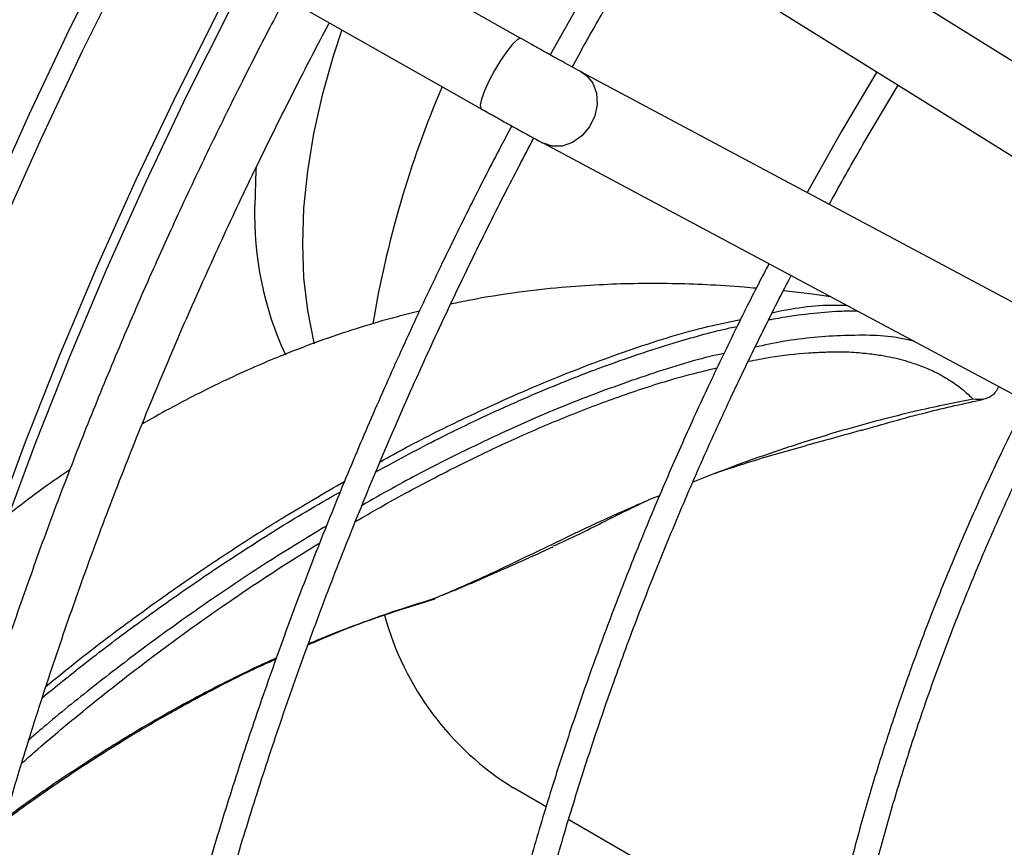
# Model space of a CAD drawing. Units: millimetres. Extents: x 5 to 414, y 3 to 291.
# Drawn here: x 320 to 322, y 99 to 101 of the extents above; entities that cross this region are included whole.
import ezdxf

# ---------------------------------------------------------------- set-up
doc = ezdxf.new("R2010")
doc.units = ezdxf.units.MM

msp = doc.modelspace()

# ---------------------------------------------------------------- linework, layer by layer
at = {"color": 7, "linetype": 'Continuous', "lineweight": 25}
for p, q in [((322.0495, 100.1717), (321.0069, 100.8207)), ((320.6475, 100.4833), (320.2163, 100.7275)), ((320.9224, 100.6849), (321.9649, 100.0359)), ((320.1375, 100.5883), (320.5686, 100.3441)), ((320.7818, 100.5868), (320.7052, 100.4509)), ((320.669, 100.4711), (320.6476, 100.4832)), ((321.8508, 99.8381), (320.7675, 100.4167)), ((321.3524, 100.4172), (321.2819, 100.2981)), ((321.3252, 100.2731), (321.3949, 100.3907)), ((321.2819, 100.2981), (321.2144, 100.178)), ((320.6922, 100.2756), (321.7754, 99.697)), ((321.0275, 99.62), (320.9881, 99.6041)), ((320.9219, 99.5773), (320.9025, 99.5695)), ((320.4758, 99.3733), (320.4769, 99.375)), ((320.6324, 98.9988), (320.6974, 98.9612)), ((320.7421, 98.9354), (320.9859, 98.7947))]:
    msp.add_line(p, q, dxfattribs=at)
at = {"color": 8, "linetype": 'Continuous', "lineweight": 25, "flags": 128}
for points in [[(318.9793, 97.4671), (318.9818, 97.6235), (318.9892, 97.7826), (319.0016, 97.944), (319.0189, 98.1077), (319.0411, 98.2734), (319.0682, 98.4408), (319.1002, 98.6098), (319.1369, 98.7801), (319.1784, 98.9514), (319.2245, 99.1236), (319.2753, 99.2964), (319.3306, 99.4695), (319.3905, 99.6428), (319.4547, 99.816), (319.5232, 99.9888), (319.596, 100.161), (319.6728, 100.3324), (319.7537, 100.5028), (319.8385, 100.6719), (319.874, 100.7401)], [(319.1991, 98.8717), (319.245, 99.0477), (319.2956, 99.2245), (319.3511, 99.4017), (319.4113, 99.5791), (319.476, 99.7565), (319.5454, 99.9336), (319.6191, 100.11), (319.6972, 100.2857), (319.7795, 100.4603), (319.8659, 100.6336), (319.9103, 100.7191)], [(320.6475, 100.4833), (320.6462, 100.4836), (320.6398, 100.4807), (320.6306, 100.4719), (320.6194, 100.4578), (320.6072, 100.4399), (320.595, 100.4196)], [(320.595, 100.4196), (320.584, 100.3988), (320.5752, 100.3793), (320.5693, 100.3629), (320.5668, 100.3509), (320.568, 100.3446), (320.5686, 100.3441)], [(320.7676, 100.4167), (320.7771, 100.4102), (320.7897, 100.3948), (320.7971, 100.375), (320.7985, 100.3527), (320.7937, 100.3298), (320.7833, 100.3084), (320.7682, 100.2903), (320.7496, 100.2771), (320.7293, 100.2702), (320.709, 100.2699), (320.6919, 100.2757)]]:
    msp.add_lwpolyline(points, dxfattribs=at)
at = {"color": 7, "linetype": 'Continuous', "lineweight": 25, "flags": 128}
for points in [[(319.1873, 97.3203), (319.1898, 97.4776), (319.1973, 97.6377), (319.2098, 97.8002), (319.2272, 97.9649), (319.2495, 98.1317), (319.2768, 98.3002), (319.3089, 98.4702), (319.3459, 98.6416), (319.3877, 98.814), (319.4341, 98.9873), (319.4852, 99.1612), (319.5409, 99.3354), (319.6011, 99.5098), (319.6658, 99.6841), (319.7347, 99.858), (319.8079, 100.0313), (319.8853, 100.2039), (319.9667, 100.3753), (320.052, 100.5455), (320.0887, 100.6159)], [(319.2102, 97.3315), (319.2126, 97.488), (319.2201, 97.6471), (319.2325, 97.8086), (319.2498, 97.9724), (319.272, 98.1382), (319.2991, 98.3057), (319.3311, 98.4748), (319.3678, 98.6452), (319.4093, 98.8166), (319.4555, 98.9889), (319.5063, 99.1618), (319.5617, 99.335), (319.6216, 99.5084), (319.6858, 99.6816), (319.7544, 99.8545), (319.8272, 100.0269), (319.9041, 100.1984), (319.985, 100.3689), (320.0699, 100.5381), (320.1054, 100.6063)], [(320.2927, 100.5003), (320.2755, 100.4484), (320.2537, 100.3713), (320.2366, 100.295), (320.2243, 100.2201), (320.2169, 100.1471), (320.2144, 100.0765), (320.2169, 100.0087), (320.2243, 99.9442), (320.2366, 99.8836), (320.2379, 99.8785)], [(320.1227, 100.2274), (320.1224, 100.2223), (320.1199, 100.1525)]]:
    msp.add_lwpolyline(points, dxfattribs=at)
at = {"color": 7, "linetype": 'Continuous', "lineweight": 25}
for centre, radius, start, end in [((322.4291, 99.5667), 2.1048, 157.0345, 170.4043), ((320.7851, 100.1348), 0.6655, 178.4728, 204.7532), ((320.9368, 99.4919), 0.5796, 195.1675, 238.31)]:
    msp.add_arc(centre, radius, start, end, dxfattribs=at)
for points, knots in [([(320.181, 100.5636), (320.1718, 100.5464), (320.1424, 100.4913), (320.0932, 100.3947), (320.0325, 100.2721), (319.9712, 100.1426), (319.9102, 100.0081), (319.8503, 99.8697), (319.792, 99.7282), (319.7358, 99.5841), (319.6819, 99.4381), (319.6307, 99.2907), (319.5823, 99.142), (319.5369, 98.9927), (319.4948, 98.8428), (319.4559, 98.6928), (319.4205, 98.5428), (319.3887, 98.3932), (319.3604, 98.2441), (319.3359, 98.0958), (319.315, 97.9484), (319.298, 97.8023), (319.2848, 97.6575), (319.2755, 97.5143), (319.2701, 97.3729), (319.2687, 97.2334), (319.2711, 97.096), (319.2776, 96.9608), (319.288, 96.828), (319.3024, 96.6978), (319.3208, 96.5703), (319.3431, 96.4457), (319.3694, 96.324), (319.3996, 96.2055), (319.4338, 96.0902), (319.472, 95.9783), (319.514, 95.8699), (319.5599, 95.7652), (319.6097, 95.6641), (319.6634, 95.567), (319.7209, 95.4738), (319.7823, 95.3847), (319.8475, 95.2998), (319.9164, 95.2192), (319.9891, 95.143), (320.0657, 95.0715), (320.145, 95.0049), (320.2006, 94.9649), (320.228, 94.9451)], [0, 0, 0, 0, 0.007793, 0.024932, 0.043338, 0.062558, 0.08241, 0.102746, 0.123465, 0.144488, 0.165758, 0.18723, 0.208871, 0.230652, 0.252551, 0.274551, 0.296637, 0.318797, 0.34102, 0.363299, 0.385626, 0.407995, 0.430401, 0.452841, 0.47531, 0.497806, 0.520327, 0.542872, 0.565438, 0.588026, 0.610634, 0.633264, 0.655916, 0.678592, 0.701292, 0.72402, 0.746778, 0.769569, 0.792398, 0.815269, 0.838189, 0.861163, 0.8842, 0.907306, 0.930492, 0.953766, 0.97714, 1, 1, 1, 1]), ([(320.749, 100.4267), (320.7576, 100.4424), (320.7825, 100.4877), (320.8083, 100.5325), (320.8251, 100.5618)], [0, 0, 0, 0, 0.3456802, 1, 1, 1, 1]), ([(320.4167, 94.9443), (320.4158, 94.9448), (320.3848, 94.9611), (320.3264, 94.9985), (320.2415, 95.0571), (320.1599, 95.1221), (320.0813, 95.1928), (320.0059, 95.2694), (319.9339, 95.3518), (319.8656, 95.4399), (319.8011, 95.5337), (319.7405, 95.6331), (319.686, 95.7343), (319.6374, 95.8363), (319.5941, 95.9386), (319.5545, 96.0445), (319.5187, 96.1541), (319.4866, 96.2673), (319.4583, 96.3838), (319.4338, 96.5036), (319.4132, 96.6265), (319.3965, 96.7525), (319.3837, 96.8813), (319.3748, 97.0128), (319.3698, 97.147), (319.3687, 97.2835), (319.3716, 97.4224), (319.3785, 97.5634), (319.3892, 97.7063), (319.4039, 97.8511), (319.4225, 97.9975), (319.445, 98.1453), (319.4713, 98.2945), (319.5015, 98.4448), (319.5354, 98.596), (319.5731, 98.7479), (319.6144, 98.9005), (319.6594, 99.0533), (319.708, 99.2064), (319.76, 99.3594), (319.8154, 99.512), (319.874, 99.6641), (319.9358, 99.8152), (320.0002, 99.9647), (320.067, 100.1117), (320.135, 100.2543), (320.2014, 100.387), (320.2456, 100.4729), (320.2673, 100.5133), (320.2679, 100.5144)], [0, 0, 0, 0, 0.000643, 0.024141, 0.04779, 0.071583, 0.095515, 0.119575, 0.143754, 0.168042, 0.192427, 0.2169, 0.241451, 0.263476, 0.285484, 0.307476, 0.329454, 0.351422, 0.37338, 0.395331, 0.417276, 0.439216, 0.461153, 0.483087, 0.505019, 0.526949, 0.548878, 0.570805, 0.59273, 0.614653, 0.636573, 0.65849, 0.680402, 0.702309, 0.724208, 0.746098, 0.767975, 0.789837, 0.811676, 0.833487, 0.855257, 0.876971, 0.898601, 0.920099, 0.941374, 0.962223, 0.982094, 0.999503, 1, 1, 1, 1]), ([(320.7675, 100.4167), (320.7675, 100.4167), (320.7635, 100.4188), (320.752, 100.4251), (320.735, 100.4344), (320.7188, 100.4433), (320.7039, 100.4516), (320.6878, 100.4606), (320.6758, 100.4673), (320.669, 100.4711)], [0, 0, 0, 0, 0.002061, 0.21678, 0.410824, 0.568935, 0.689696, 0.822971, 1, 1, 1, 1]), ([(320.5687, 100.344), (320.5729, 100.3416), (320.5802, 100.3375), (320.5875, 100.3334), (320.5906, 100.3317)], [0, 0, 0, 0, 0.587901, 1, 1, 1, 1]), ([(320.5906, 100.3317), (320.5996, 100.3266), (320.6123, 100.3195), (320.63, 100.3096), (320.644, 100.3018), (320.6592, 100.2935), (320.6731, 100.2858), (320.6842, 100.2798), (320.6898, 100.2768), (320.692, 100.2757)], [0, 0, 0, 0, 0.230948, 0.320576, 0.466548, 0.611834, 0.761269, 0.909394, 1, 1, 1, 1]), ([(320.6291, 100.3101), (320.6208, 100.2944), (320.5928, 100.2417), (320.5455, 100.1487), (320.4867, 100.0293), (320.4274, 99.9032), (320.3684, 99.7723), (320.3106, 99.6375), (320.2544, 99.4997), (320.2003, 99.3596), (320.1486, 99.2176), (320.0996, 99.0741), (320.0535, 98.9297), (320.0105, 98.7845), (319.9706, 98.639), (319.9341, 98.4934), (319.9011, 98.3479), (319.8716, 98.2029), (319.8457, 98.0585), (319.8235, 97.9151), (319.805, 97.7726), (319.7904, 97.6315), (319.7796, 97.4919), (319.7726, 97.354), (319.7696, 97.2179), (319.7704, 97.0838), (319.7752, 96.9519), (319.7839, 96.8224), (319.7966, 96.6955), (319.8132, 96.5712), (319.8338, 96.4497), (319.8582, 96.3311), (319.8866, 96.2157), (319.9189, 96.1035), (319.9551, 95.9946), (319.9952, 95.8892), (320.0391, 95.7874), (320.0869, 95.6894), (320.1385, 95.5951), (320.1939, 95.5048), (320.2532, 95.4185), (320.3162, 95.3364), (320.383, 95.2587), (320.4536, 95.1852), (320.528, 95.1165), (320.6016, 95.0554), (320.652, 95.0198), (320.675, 95.0035)], [0, 0, 0, 0, 0.007509, 0.025125, 0.044041, 0.063791, 0.084187, 0.10508, 0.126364, 0.147958, 0.169804, 0.191857, 0.21408, 0.236445, 0.258931, 0.281517, 0.30419, 0.326937, 0.349747, 0.372612, 0.395524, 0.418478, 0.441469, 0.464493, 0.487546, 0.510625, 0.53373, 0.556858, 0.580009, 0.603184, 0.626381, 0.649604, 0.672852, 0.69613, 0.719441, 0.742787, 0.766175, 0.789609, 0.813096, 0.836643, 0.860259, 0.883952, 0.907732, 0.93161, 0.955596, 0.9797, 1, 1, 1, 1]), ([(320.7007, 95.0469), (320.6844, 95.0583), (320.64, 95.0889), (320.5713, 95.1452), (320.4943, 95.2152), (320.4208, 95.2913), (320.3506, 95.3732), (320.2842, 95.4608), (320.2215, 95.5542), (320.1649, 95.6497), (320.114, 95.7465), (320.0686, 95.8439), (320.0269, 95.945), (319.9888, 96.0499), (319.9546, 96.1584), (319.9241, 96.2704), (319.8975, 96.3857), (319.8747, 96.5043), (319.8558, 96.6259), (319.8409, 96.7505), (319.8298, 96.8779), (319.8227, 97.0079), (319.8196, 97.1404), (319.8204, 97.2753), (319.8251, 97.4123), (319.8338, 97.5514), (319.8465, 97.6923), (319.863, 97.8349), (319.8835, 97.9791), (319.9078, 98.1246), (319.936, 98.2712), (319.968, 98.4188), (320.0037, 98.5672), (320.0432, 98.7162), (320.0863, 98.8657), (320.133, 99.0153), (320.1831, 99.1648), (320.2367, 99.3141), (320.2935, 99.4628), (320.3534, 99.6105), (320.416, 99.7566), (320.481, 99.9004), (320.5472, 100.0395), (320.6109, 100.1678), (320.6533, 100.2489), (320.6728, 100.286)], [0, 0, 0, 0, 0.014762, 0.039975, 0.065346, 0.090868, 0.116532, 0.142328, 0.168245, 0.194271, 0.217694, 0.241104, 0.264502, 0.287888, 0.311264, 0.334633, 0.357994, 0.38135, 0.404702, 0.42805, 0.451395, 0.474736, 0.498075, 0.521412, 0.544746, 0.568077, 0.591405, 0.61473, 0.638049, 0.661363, 0.68467, 0.707968, 0.731255, 0.754528, 0.777783, 0.801014, 0.824212, 0.847367, 0.870461, 0.893462, 0.916321, 0.938935, 0.961083, 0.982146, 1, 1, 1, 1]), ([(321.2584, 100.1545), (321.2604, 100.1582), (321.282, 100.198), (321.3046, 100.2374), (321.3252, 100.2731)], [0, 0, 0, 0, 0.091604, 1, 1, 1, 1]), ([(321.1389, 100.037), (321.134, 100.0277), (321.1118, 99.9855), (321.0728, 99.9071), (321.0212, 99.8004), (320.9696, 99.6877), (320.9186, 99.5707), (320.869, 99.4503), (320.8213, 99.3273), (320.7758, 99.2024), (320.7329, 99.0759), (320.6928, 98.9484), (320.6558, 98.8201), (320.6219, 98.6916), (320.5913, 98.563), (320.5641, 98.4347), (320.5405, 98.3069), (320.5205, 98.1798), (320.5042, 98.0538), (320.4916, 97.9291), (320.4827, 97.8058), (320.4777, 97.6842), (320.4766, 97.5644), (320.4793, 97.4467), (320.4859, 97.3313), (320.4964, 97.2183), (320.5108, 97.1078), (320.529, 97.0002), (320.5512, 96.8954), (320.5772, 96.7937), (320.6071, 96.6952), (320.6408, 96.6), (320.6784, 96.5083), (320.7198, 96.4202), (320.765, 96.3358), (320.814, 96.2553), (320.8668, 96.1787), (320.9234, 96.1063), (320.9837, 96.0381), (321.0479, 95.9744), (321.1146, 95.9158), (321.1616, 95.8811), (321.1846, 95.864)], [0, 0, 0, 0, 0.005624, 0.025632, 0.047113, 0.069537, 0.092691, 0.116404, 0.140553, 0.16505, 0.189827, 0.214831, 0.240022, 0.265369, 0.290845, 0.316431, 0.342108, 0.367864, 0.393688, 0.419569, 0.4455, 0.471476, 0.497491, 0.523542, 0.549627, 0.575744, 0.601894, 0.628075, 0.654291, 0.680544, 0.706838, 0.733178, 0.759571, 0.786025, 0.812548, 0.839152, 0.865849, 0.892654, 0.91958, 0.946646, 0.973867, 1, 1, 1, 1]), ([(321.2105, 95.9078), (321.2006, 95.9147), (321.1657, 95.9389), (321.1094, 95.9863), (321.0414, 96.0501), (320.977, 96.1201), (320.916, 96.196), (320.8608, 96.2748), (320.8112, 96.3558), (320.7668, 96.438), (320.726, 96.5241), (320.6889, 96.6141), (320.6555, 96.7078), (320.6259, 96.8051), (320.6001, 96.9057), (320.5781, 97.0097), (320.56, 97.1168), (320.5457, 97.2269), (320.5354, 97.3399), (320.529, 97.4554), (320.5265, 97.5735), (320.528, 97.6939), (320.5334, 97.8164), (320.5428, 97.9409), (320.5561, 98.0671), (320.5732, 98.195), (320.5943, 98.3242), (320.6191, 98.4545), (320.6478, 98.5859), (320.6801, 98.7179), (320.7162, 98.8506), (320.7559, 98.9835), (320.799, 99.1164), (320.8455, 99.2491), (320.8953, 99.3811), (320.9481, 99.5121), (321.0035, 99.6413), (321.0608, 99.7672), (321.1188, 99.8876), (321.1596, 99.9691), (321.1811, 100.01), (321.1829, 100.0134)], [0, 0, 0, 0, 0.011495, 0.040283, 0.069297, 0.098525, 0.127953, 0.157564, 0.184238, 0.210888, 0.237514, 0.264119, 0.290707, 0.317281, 0.343842, 0.370394, 0.396938, 0.423475, 0.450008, 0.476536, 0.503059, 0.529579, 0.556095, 0.582606, 0.609111, 0.63561, 0.6621, 0.688579, 0.715045, 0.741492, 0.767915, 0.794306, 0.820653, 0.846938, 0.873132, 0.899186, 0.92501, 0.95041, 0.974898, 0.997895, 1, 1, 1, 1]), ([(321.1138, 99.9882), (321.1059, 99.9889), (321.073, 99.9921), (321.0173, 99.9953), (320.9444, 99.9979), (320.8734, 99.9979), (320.8002, 99.9953), (320.7229, 99.9899), (320.6375, 99.9801), (320.5645, 99.9687), (320.5214, 99.9596), (320.5084, 99.9568)], [0, 0, 0, 0, 0.038801, 0.160802, 0.271862, 0.395621, 0.506977, 0.631386, 0.778911, 0.933218, 1, 1, 1, 1]), ([(321.2612, 99.9716), (321.2583, 99.972), (321.2429, 99.9742), (321.2116, 99.9782), (321.1832, 99.9814), (321.1674, 99.9832)], [0, 0, 0, 0, 0.093393, 0.495471, 1, 1, 1, 1]), ([(320.4464, 99.9427), (320.4319, 99.9393), (320.3897, 99.9291), (320.3232, 99.9092), (320.2573, 99.8871), (320.2036, 99.867), (320.1567, 99.8483), (320.1044, 99.8258), (320.0501, 99.8006), (320.0007, 99.776), (319.9518, 99.75), (319.9186, 99.7321), (319.8984, 99.7198), (319.897, 99.7189)], [0, 0, 0, 0, 0.074955, 0.218425, 0.349133, 0.426806, 0.5088, 0.605072, 0.714559, 0.810531, 0.881939, 0.99226, 1, 1, 1, 1]), ([(321.0981, 99.8436), (321.1122, 99.8465), (321.1534, 99.8546), (321.2036, 99.8596), (321.2502, 99.8623), (321.2709, 99.8622), (321.2809, 99.8621)], [0, 0, 0, 0, 0.220016, 0.638079, 0.825222, 1, 1, 1, 1]), ([(321.2747, 99.8627), (321.2768, 99.8627), (321.2861, 99.8627), (321.3017, 99.8619), (321.3209, 99.8606), (321.3381, 99.8588), (321.3534, 99.8567), (321.3769, 99.8528), (321.3975, 99.8488), (321.4129, 99.8435), (321.4151, 99.8427)], [0, 0, 0, 0, 0.042333, 0.188428, 0.321958, 0.442928, 0.551349, 0.647232, 0.95138, 1, 1, 1, 1]), ([(320.3197, 99.5261), (320.336, 99.5356), (320.3718, 99.5565), (320.424, 99.5851), (320.4894, 99.6198), (320.5671, 99.6588), (320.6608, 99.7021), (320.7603, 99.7439), (320.8624, 99.7815), (320.9556, 99.8113), (321.0121, 99.825), (321.0363, 99.8308)], [0, 0, 0, 0, 0.059272, 0.131022, 0.195994, 0.309423, 0.43603, 0.575918, 0.728382, 0.883867, 1, 1, 1, 1]), ([(321.5932, 99.7943), (321.593, 99.7936), (321.5926, 99.7905), (321.5902, 99.7856), (321.5859, 99.7798), (321.5778, 99.7729), (321.5635, 99.7669), (321.5506, 99.768), (321.5438, 99.7685)], [0, 0, 0, 0, 0.036889, 0.150342, 0.268325, 0.396281, 0.680763, 1, 1, 1, 1]), ([(321.5438, 99.7685), (321.5261, 99.7651), (321.4891, 99.7579), (321.4308, 99.7451), (321.3653, 99.7291), (321.2889, 99.7082), (321.2043, 99.6824), (321.1152, 99.6527), (321.0565, 99.6308), (321.0275, 99.62)], [0, 0, 0, 0, 0.095282, 0.198579, 0.3238, 0.466511, 0.640668, 0.822307, 1, 1, 1, 1]), ([(321.6494, 99.7642), (321.6474, 99.7603), (321.6307, 99.7278), (321.5998, 99.6638), (321.5565, 99.571), (321.5137, 99.4733), (321.472, 99.372), (321.432, 99.2679), (321.3942, 99.1618), (321.3589, 99.0542), (321.3263, 98.9457), (321.2968, 98.8366), (321.2704, 98.7273), (321.2473, 98.6181), (321.2276, 98.5094), (321.2115, 98.4014), (321.199, 98.2945), (321.1902, 98.1888), (321.185, 98.0847), (321.1837, 97.9823), (321.1861, 97.8819), (321.1923, 97.7837), (321.2024, 97.6879), (321.2163, 97.5946), (321.234, 97.5041), (321.2555, 97.4165), (321.2808, 97.3321), (321.3099, 97.2508), (321.3428, 97.1729), (321.3795, 97.0986), (321.42, 97.028), (321.4642, 96.9612), (321.5123, 96.8984), (321.564, 96.8397), (321.6198, 96.7856), (321.6635, 96.7475), (321.6896, 96.7291), (321.6947, 96.7255)], [0, 0, 0, 0, 0.0032399, 0.0271365, 0.0527288, 0.0794021, 0.1069091, 0.1350521, 0.1636904, 0.19272, 0.2220624, 0.2516577, 0.2814591, 0.3114299, 0.3415409, 0.3717687, 0.4020948, 0.4325043, 0.4629854, 0.4935294, 0.5241295, 0.5547816, 0.5854833, 0.616234, 0.6470356, 0.6778919, 0.7088091, 0.7397955, 0.7708623, 0.8020232, 0.8332952, 0.8646984, 0.8962561, 0.927995, 0.959945, 0.9921379, 1, 1, 1, 1]), ([(321.3218, 99.7067), (321.3644, 99.719), (321.4424, 99.7417), (321.5262, 99.76), (321.5643, 99.7683)], [0, 0, 0, 0, 0.544888, 1, 1, 1, 1]), ([(321.7201, 96.7684), (321.7003, 96.7841), (321.6596, 96.8162), (321.6025, 96.8718), (321.5478, 96.9337), (321.4986, 96.9992), (321.4547, 97.0672), (321.4159, 97.1369), (321.3808, 97.2105), (321.3492, 97.2879), (321.3214, 97.369), (321.2974, 97.4537), (321.2771, 97.5416), (321.2607, 97.6328), (321.2481, 97.7269), (321.2394, 97.8239), (321.2346, 97.9235), (321.2338, 98.0256), (321.2368, 98.1298), (321.2438, 98.2361), (321.2547, 98.3442), (321.2695, 98.4539), (321.288, 98.5649), (321.3104, 98.6771), (321.3366, 98.79), (321.3664, 98.9036), (321.3997, 99.0174), (321.4366, 99.1313), (321.4767, 99.2447), (321.5199, 99.3572), (321.5658, 99.4681), (321.6135, 99.5755), (321.6561, 99.6662), (321.6835, 99.7204), (321.6937, 99.7406)], [0, 0, 0, 0, 0.033226, 0.067984, 0.103087, 0.138506, 0.170266, 0.20198, 0.233649, 0.26528, 0.29688, 0.328455, 0.36001, 0.39155, 0.423078, 0.454596, 0.486107, 0.51761, 0.549106, 0.580593, 0.612071, 0.643537, 0.674987, 0.706415, 0.737815, 0.769175, 0.800479, 0.831704, 0.86281, 0.893729, 0.924329, 0.954325, 0.982938, 1, 1, 1, 1]), ([(321.3218, 99.7069), (321.2983, 99.7003), (321.2352, 99.6824), (321.136, 99.6557), (321.0636, 99.6319), (321.0275, 99.62)], [0, 0, 0, 0, 0.229025, 0.614555, 1, 1, 1, 1]), ([(319.7537, 99.6288), (319.7322, 99.614), (319.6925, 99.5867), (319.654, 99.5571), (319.6364, 99.5436)], [0, 0, 0, 0, 0.5418004, 1, 1, 1, 1]), ([(320.9025, 99.5695), (320.8749, 99.5575), (320.818, 99.5327), (320.7332, 99.4926), (320.6479, 99.4512), (320.5626, 99.4104), (320.505, 99.3858), (320.4758, 99.3733)], [0, 0, 0, 0, 0.183157, 0.378602, 0.58556, 0.789629, 1, 1, 1, 1]), ([(320.9025, 99.5695), (320.8863, 99.5619), (320.8379, 99.5392), (320.774, 99.5055), (320.7278, 99.4844), (320.7103, 99.4764)], [0, 0, 0, 0, 0.236851, 0.71066, 1, 1, 1, 1]), ([(319.658, 99.0466), (319.6672, 99.0548), (319.7053, 99.0888), (319.7756, 99.1473), (319.8773, 99.2285), (319.9895, 99.3123), (320.1085, 99.3947), (320.1946, 99.4508), (320.2402, 99.4784), (320.2486, 99.4835)], [0, 0, 0, 0, 0.046546, 0.1928001, 0.3438825, 0.5462638, 0.7497155, 0.9536813, 1, 1, 1, 1]), ([(320.4917, 99.3802), (320.5042, 99.3853), (320.5365, 99.3984), (320.5846, 99.4193), (320.6336, 99.441), (320.6744, 99.4594), (320.6991, 99.4705), (320.7105, 99.4756)], [0, 0, 0, 0, 0.170439, 0.442305, 0.667026, 0.846374, 1, 1, 1, 1]), ([(320.2256, 99.2816), (320.2332, 99.285), (320.2827, 99.3071), (320.3668, 99.3387), (320.4434, 99.3626), (320.4773, 99.3731)], [0, 0, 0, 0, 0.091992, 0.59811, 1, 1, 1, 1]), ([(319.6248, 98.9335), (319.6289, 98.9367), (319.6479, 98.9509), (319.6792, 98.9733), (319.721, 99.0025), (319.7652, 99.0324), (319.8177, 99.0665), (319.8807, 99.1055), (319.9545, 99.1487), (320.0408, 99.1953), (320.111, 99.2311), (320.1533, 99.2496), (320.1623, 99.2535)], [0, 0, 0, 0, 0.024359, 0.111631, 0.181622, 0.265448, 0.364496, 0.479659, 0.618949, 0.774099, 0.952337, 1, 1, 1, 1])]:
    msp.add_open_spline(points, degree=3, knots=knots, dxfattribs=at)
at = {"color": 8, "linetype": 'Continuous', "lineweight": 25}
for points, knots in [([(321.1457, 99.9402), (321.1462, 99.9403), (321.1931, 99.9506), (321.2429, 99.9567), (321.288, 99.9547), (321.2933, 99.9545)], [0, 0, 0, 0, 0.0096857, 0.8830946, 1, 1, 1, 1]), ([(321.1383, 99.9256), (321.1415, 99.9263), (321.1698, 99.9322), (321.2165, 99.938), (321.2716, 99.9434), (321.3018, 99.9437), (321.3132, 99.9438)], [0, 0, 0, 0, 0.051325, 0.454281, 0.792997, 1, 1, 1, 1]), ([(320.3601, 99.6249), (320.3992, 99.646), (320.4867, 99.6931), (320.5761, 99.7353), (320.6406, 99.7642), (320.673, 99.7783), (320.7105, 99.794), (320.7466, 99.8086), (320.7814, 99.8222), (320.8294, 99.8401), (320.8884, 99.8608), (320.9707, 99.8864), (321.0329, 99.904), (321.0708, 99.9117), (321.0758, 99.9127)], [0, 0, 0, 0, 0.145174, 0.324694, 0.352546, 0.405324, 0.456922, 0.50734, 0.556579, 0.60464, 0.713255, 0.815324, 0.975715, 1, 1, 1, 1]), ([(320.3686, 99.6446), (320.3861, 99.6543), (320.4442, 99.6863), (320.557, 99.7419), (320.7051, 99.8083), (320.8613, 99.8668), (320.9874, 99.9068), (321.058, 99.9213), (321.0827, 99.9264)], [0, 0, 0, 0, 0.06416, 0.212612, 0.435255, 0.657908, 0.88057, 1, 1, 1, 1]), ([(321.4264, 99.8834), (321.418, 99.8854), (321.3748, 99.8957), (321.2887, 99.896), (321.1918, 99.8889), (321.13, 99.8755), (321.1114, 99.8715)], [0, 0, 0, 0, 0.09059, 0.465152, 0.839402, 1, 1, 1, 1]), ([(321.0499, 99.859), (321.0459, 99.8582), (320.9992, 99.8488), (320.9028, 99.8185), (320.7601, 99.7677), (320.6257, 99.71), (320.5024, 99.6504), (320.4108, 99.603), (320.3526, 99.5695), (320.3327, 99.5581)], [0, 0, 0, 0, 0.019293, 0.228426, 0.437685, 0.647161, 0.78701, 0.927072, 1, 1, 1, 1]), ([(321.4151, 99.8427), (321.4244, 99.8398), (321.4433, 99.8339), (321.4716, 99.8211), (321.4987, 99.8056), (321.5231, 99.788), (321.5373, 99.7746), (321.5438, 99.7685)], [0, 0, 0, 0, 0.20199, 0.408511, 0.637301, 0.834419, 1, 1, 1, 1]), ([(319.7063, 99.1994), (319.7272, 99.2165), (319.7827, 99.2619), (319.8732, 99.3301), (319.9759, 99.4037), (320.0764, 99.4712), (320.1847, 99.5401), (320.2571, 99.5822), (320.2983, 99.6061)], [0, 0, 0, 0, 0.102088, 0.270908, 0.439769, 0.608659, 0.777567, 1, 1, 1, 1]), ([(319.6994, 99.1776), (319.7264, 99.1995), (319.7868, 99.2484), (319.8844, 99.3221), (319.9929, 99.3995), (320.1067, 99.4752), (320.2068, 99.5379), (320.267, 99.5722), (320.2897, 99.5851)], [0, 0, 0, 0, 0.132333, 0.295756, 0.476861, 0.670013, 0.875211, 1, 1, 1, 1]), ([(320.262, 99.5172), (320.2278, 99.4965), (320.154, 99.452), (320.0348, 99.3728), (319.9165, 99.2887), (319.8067, 99.2046), (319.7282, 99.1418), (319.6843, 99.1037), (319.6728, 99.0937)], [0, 0, 0, 0, 0.185828, 0.400746, 0.616561, 0.779187, 0.94239, 1, 1, 1, 1]), ([(320.4758, 99.3733), (320.4548, 99.3668), (320.4102, 99.353), (320.3591, 99.3352), (320.3223, 99.3217), (320.3021, 99.314), (320.2814, 99.306), (320.2601, 99.2975), (320.2417, 99.29), (320.2304, 99.2852), (320.2263, 99.2835)], [0, 0, 0, 0, 0.2513923, 0.5337166, 0.612777, 0.6939621, 0.7772725, 0.8627089, 0.9502717, 1, 1, 1, 1]), ([(320.1631, 99.2558), (320.1502, 99.25), (320.1138, 99.2335), (320.0486, 99.2013), (319.9731, 99.1613), (319.8993, 99.1191), (319.8329, 99.0789), (319.7692, 99.038), (319.715, 99.0014), (319.6702, 98.9699), (319.6434, 98.9506), (319.6287, 98.9396), (319.6259, 98.9376)], [0, 0, 0, 0, 0.069322, 0.195561, 0.353294, 0.483022, 0.604258, 0.724607, 0.844065, 0.914042, 0.983709, 1, 1, 1, 1])]:
    msp.add_open_spline(points, degree=3, knots=knots, dxfattribs=at)

doc.saveas('drawing.dxf')
